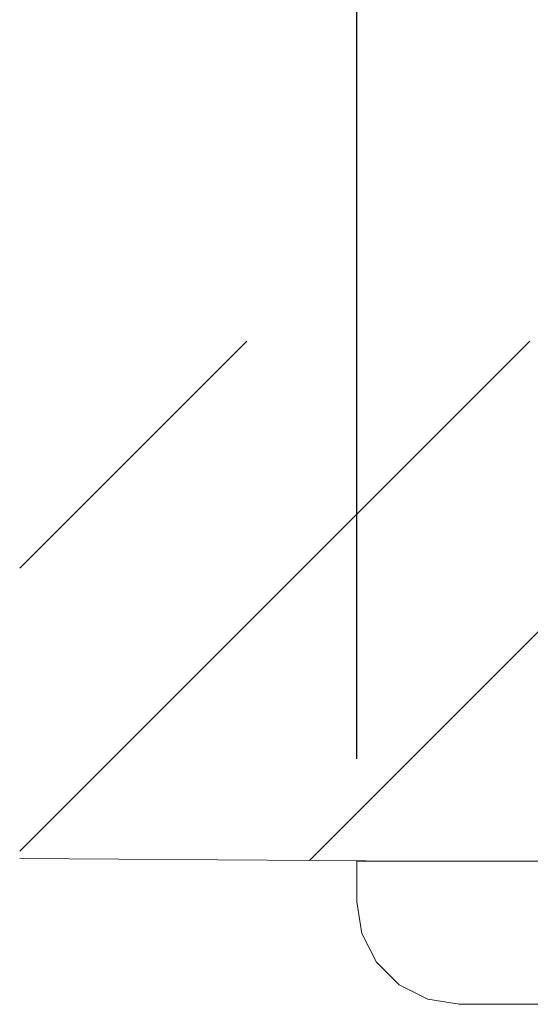
# Model space of a CAD drawing. Units: millimetres. Extents: x 0 to 840, y 0 to 1188.
# Drawn here: x 602 to 627, y 844 to 892 of the extents above; entities that cross this region are included whole.
import ezdxf

# ---------------------------------------------------------------- set-up
doc = ezdxf.new("R2010")
doc.units = ezdxf.units.MM
doc.header["$LTSCALE"] = 2
doc.header["$PDMODE"] = 1
doc.header["$PDSIZE"] = -2
doc.layers.add('DIM', color=3, linetype='Continuous', lineweight=13)
doc.layers.add('MODEL', color=7, linetype='Continuous', lineweight=20)
doc.styles.add('ＭＳ ゴシック', font='msgothic.ttc', dxfattribs={"bigfont": 'ＭＳ ゴシック'})
doc.dimstyles.new('tfrom線あり', dxfattribs={"dimtxt": 10, "dimasz": 4, "dimexe": 0, "dimexo": 5, "dimgap": 4, "dimtad": 1, "dimdec": 0, "dimzin": 11, "dimdsep": 46, "dimtxsty": 'ＭＳ ゴシック', "dimblk": 'DOT', "dimcen": 0, "dimazin": 0, "dimtfac": 1, "dimtdec": 1, "dimtix": 1, "dimtofl": 0, "dimtmove": 0, "dimatfit": 0, "dimldrblk": 'DOT', "dimfxl": 1, "dimfrac": 2, "dimtolj": 1, "dimtzin": 11, "dimarcsym": 0})

# ---------------------------------------------------------------- blocks, each defined once
blk = doc.blocks.new('_DOT')
at = {"color": 0, "linetype": 'ByBlock', "lineweight": -2}
blk.add_line((-0.5, 0), (-1, 0), dxfattribs=at)
at = {"color": 0, "linetype": 'ByBlock', "lineweight": -2, "const_width": 0.5}
blk.add_lwpolyline([(-0.25, 0, 1), (0.25, 0, 1)], format="xyb", close=True, dxfattribs=at)
blk = doc.blocks.new('*D10')
at = {"layer": 'Defpoints', "color": 0}
for p in [(618.164, 934.203), (618.164, 851.066), (678.164, 851.066)]:
    blk.add_point(p, dxfattribs=at)
at = {"layer": 'DIM', "color": 0, "lineweight": -2}
for p, q in [((618.164, 856.066), (618.164, 934.203)), ((674.164, 934.203), (622.164, 934.203)), ((678.164, 856.066), (678.164, 934.203))]:
    blk.add_line(p, q, dxfattribs=at)
at = {"layer": 'DIM', "color": 0, "lineweight": -2, "xscale": 4, "yscale": 4, "zscale": 4, "rotation": 180}
blk.add_blockref('_DOT', (618.164, 934.203), dxfattribs=at)
at = {"layer": 'DIM', "color": 0, "lineweight": -2, "xscale": 4, "yscale": 4, "zscale": 4}
blk.add_blockref('_DOT', (678.164, 934.203), dxfattribs=at)
at = {"layer": 'DIM', "color": 0, "insert": (648.164, 943.203), "char_height": 10, "attachment_point": 5, "style": 'ＭＳ ゴシック'}
blk.add_mtext('\\A1;%%c60', dxfattribs=at)

msp = doc.modelspace()

# ---------------------------------------------------------------- linework, layer by layer
at = {"layer": 'MODEL'}
for p, q in [((601.682, 865.37), (612.786, 876.473)), ((601.682, 851.55), (626.606, 876.473)), ((615.847, 851.097), (641.222, 876.473)), ((601.682, 851.183), (621.044, 851.066)), ((618.164, 851.066), (619.186, 851.066)), ((618.164, 849.066), (618.164, 851.066)), ((618.164, 851.066), (618.164, 849.066)), ((619.186, 851.066), (618.164, 851.066)), ((619.186, 851.066), (622.183, 851.066)), ((622.183, 851.066), (619.186, 851.066)), ((620.844, 851.065), (674.854, 851.065)), ((621.044, 851.066), (675.054, 851.066)), ((675.164, 851.066), (621.164, 851.066)), ((622.183, 851.066), (626.951, 851.066)), ((626.951, 851.066), (622.183, 851.066)), ((618.409, 847.521), (618.164, 849.066)), ((619.119, 846.127), (618.409, 847.521)), ((620.225, 845.021), (619.119, 846.127)), ((621.619, 844.311), (620.225, 845.021)), ((623.164, 844.066), (621.619, 844.311)), ((624.016, 844.066), (623.164, 844.066)), ((626.513, 844.066), (624.016, 844.066)), ((630.486, 844.066), (626.513, 844.066))]:
    msp.add_line(p, q, dxfattribs=at)

# ---------------------------------------------------------------- dimensions: what is measured, and where the dimension line sits
at = {"layer": 'DIM'}
dim = msp.add_linear_dim(base=(618.164, 934.203), p1=(678.164, 851.066), p2=(618.164, 851.066), text='%%c60', dimstyle='tfrom線あり', override={"dimlfac": 1, "dimpost": '<>'}, dxfattribs=at)
dim.commit()
dim.dimension.update_dxf_attribs({"geometry": '*D10', "text_midpoint": (648.164, 934.203), "dimtype": 160})

doc.saveas('drawing.dxf')
